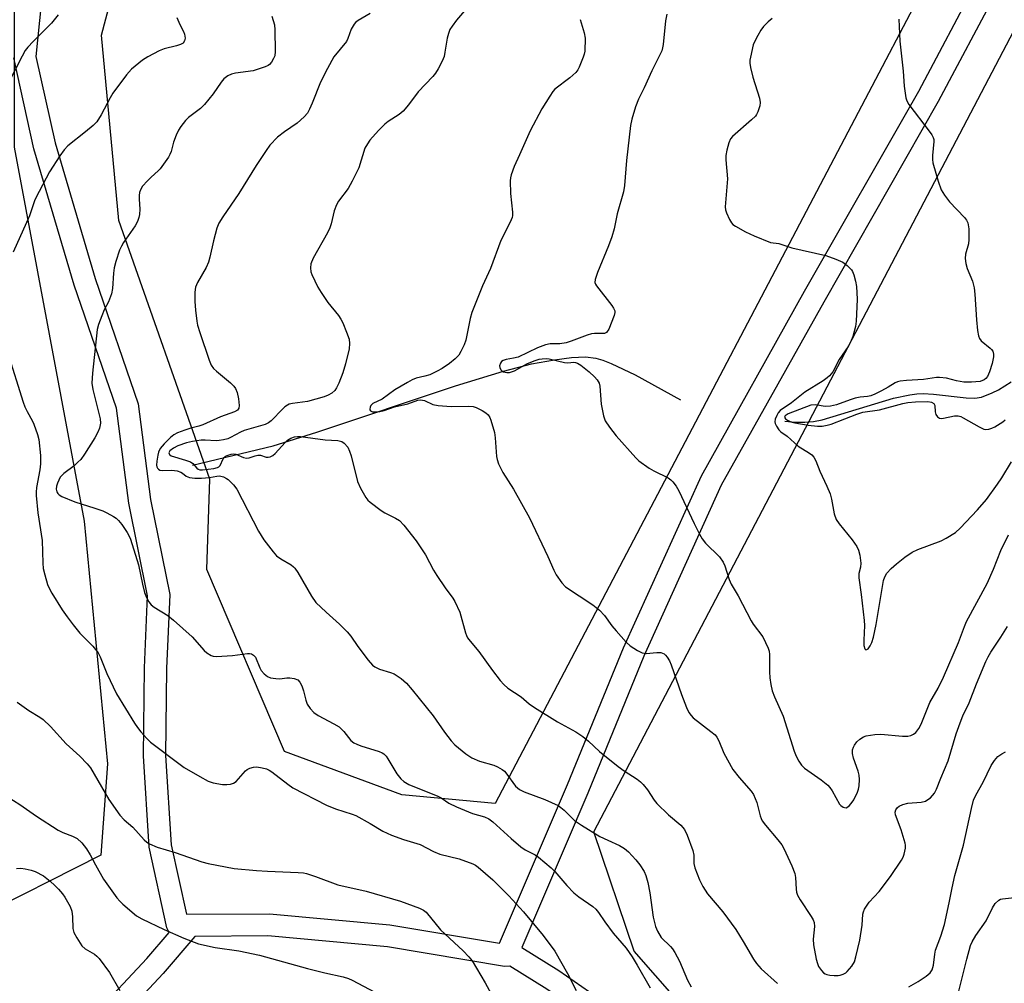
# Model space of a CAD drawing. Units: inches. Extents: x 1291765 to 1297765, y 541449 to 545449.
# Drawn here: x 1293937 to 1294204, y 544741 to 545002 of the extents above; entities that cross this region are included whole.
import ezdxf

# ---------------------------------------------------------------- set-up
doc = ezdxf.new("R2010")
doc.units = ezdxf.units.IN
doc.header["$MEASUREMENT"] = 0
for name, color, linetype in [('HYDRO-Single Line Stream', 4, 'Continuous'), ('NTRL-Trees', 3, 'Continuous'), ('TRANS-Non Street Sidewalk', 7, 'Continuous'), ('Undefined', 1, 'Continuous')]:
    doc.layers.add(name, color=color, linetype=linetype)

msp = doc.modelspace()

# ---------------------------------------------------------------- linework, layer by layer
at = {"layer": 'HYDRO-Single Line Stream'}
for points in [[(1293983.82, 544881.19), (1294005.67, 544886.48), (1294017.53, 544890.17), (1294055.18, 544902.71), (1294068.16, 544906.74), (1294075.77, 544908.66), (1294082.03, 544909.78), (1294086.69, 544910.38), (1294090.44, 544910.54), (1294093.29, 544910.25), (1294095.12, 544909.72), (1294097.43, 544908.82), (1294103.96, 544905.73), (1294116.21, 544898.95)], [(1294144.57, 544893.09), (1294147.4, 544892.86), (1294149.99, 544892.86), (1294152.35, 544893.06), (1294154.64, 544893.51), (1294174.04, 544899.33), (1294178.47, 544900.28), (1294180.37, 544900.53), (1294182.06, 544900.62), (1294184.85, 544900.47), (1294193.71, 544899.42), (1294196.06, 544899.4), (1294197.9, 544899.67), (1294200.81, 544900.79), (1294202.49, 544901.65), (1294205.98, 544903.81)]]:
    msp.add_lwpolyline(points, dxfattribs=at)
at = {"layer": 'NTRL-Trees'}
for points in [[(1294195.33, 545035.79), (1294065.94, 544789.41), (1294040.62, 544791.75), (1294008.81, 544803.57), (1293987.71, 544852.87), (1293988.55, 544877.38), (1293963.88, 544947.57), (1293959.14, 544997.85), (1293975.27, 545058.55), (1293989.67, 545137), (1294008.9, 545158.71), (1294098.75, 545191.62), (1294148.87, 545196.63), (1294153.07, 545196.45), (1294180.58, 545175.79), (1294186.8, 545121.16)], [(1293958.98, 544775.4), (1293924.23, 544757.87), (1293862.39, 544788.21), (1293838.67, 544853.66), (1293840.38, 545037.37), (1293879.09, 545110.47), (1293937.32, 545134.73), (1293950.13, 545134.73), (1293959.14, 545105.03), (1293935.43, 545041.48), (1293935.43, 544967.49), (1293954.4, 544865.99), (1293960.75, 544800.18)]]:
    msp.add_lwpolyline(points, close=True, dxfattribs=at)
msp.add_lwpolyline([(1294707.24, 545028.99), (1294641.32, 544928.8), (1294504.17, 544858.59), (1294378.49, 544679.81), (1294310.5, 544510.5), (1294279.76, 544501.75), (1294253, 544534.19), (1294227.88, 544565.68), (1294191.57, 544604.66), (1294165.93, 544648.77), (1294149.29, 544697.33), (1294103.65, 544749.37), (1294092.7, 544781.72), (1294210.51, 545006.38)], dxfattribs=at)
at = {"layer": 'TRANS-Non Street Sidewalk'}
for points in [[(1293942.73, 545006.2, 0), (1293941.33, 544992.04, 0), (1293946.57, 544968.64, 0), (1293957.46, 544931.81, 0), (1293969.12, 544897.86, 0), (1293972.42, 544871.86, 0), (1293977.67, 544846.1, 0), (1293976.79, 544826.04, 0), (1293976.52, 544802.41, 0), (1293978.04, 544778.23, 0), (1293982.16, 544759.37, 0), (1294004.7, 544759.5, 0), (1294037.37, 544756.52, 0), (1294067.15, 544751.52, 0), (1294085.57, 544794.56, 0), (1294100.72, 544831.69, 0), (1294121.89, 544878.35, 0), (1294149.88, 544928.4, 0), (1294180.86, 544982.67, 0), (1294196.92, 545012.93, 0)], [(1294202.31, 545010.28, 0), (1294186.14, 544979.82, 0), (1294155.1, 544925.45, 0), (1294127.3, 544875.76, 0), (1294106.26, 544829.37, 0), (1294091.11, 544792.26, 0), (1294073.18, 544750.34, 0), (1294083.19, 544744.13, 0), (1294091.53, 544738.35, 0), (1294099.67, 544729.34, 0), (1294109.44, 544714.37, 0), (1294114.4, 544695.89, 0), (1294116.93, 544669.23, 0), (1294115.79, 544645.27, 0), (1294109.47, 544608.43, 0), (1294109.41, 544571.35, 0)], [(1293928.33, 544642.14, 0), (1293938.73, 544698.79, 0), (1293945.82, 544717.08, 0), (1293946.23, 544717.81, 0), (1293957.22, 544732.22, 0), (1293971.44, 544747.34, 0), (1293977.45, 544754.43, 0), (1293976.82, 544755.71, 0), (1293972.06, 544777.62, 0), (1293970.52, 544802.36, 0), (1293970.79, 544826.25, 0), (1293971.66, 544845.75, 0), (1293966.51, 544870.85, 0), (1293963.23, 544896.66, 0), (1293951.72, 544930.04, 0), (1293940.78, 544967.04, 0), (1293935.31, 544991.68, 0)], [(1294100.71, 544584.65, 0), (1294103.54, 544609.37, 0), (1294109.84, 544646.11, 0), (1294110.93, 544669.3, 0), (1294108.45, 544695.06, 0), (1294103.93, 544711.92, 0), (1294094.98, 544725.58, 0), (1294087.61, 544733.78, 0), (1294079.97, 544739.07, 0), (1294069.9, 544745.32, 0), (1294068.47, 544745.21, 0), (1294036.71, 544750.55, 0), (1294004.3, 544753.51, 0), (1293984.42, 544753.38, 0), (1293975.86, 544743.28, 0), (1293961.81, 544728.35, 0), (1293951.25, 544714.5, 0), (1293944.58, 544697.42, 0), (1293930.88, 544622.56, 0)]]:
    msp.add_polyline3d(points, dxfattribs=at)
at = {"layer": 'Undefined'}
for points, elevation in [([(1294112.49, 545003.56), (1294112.13, 545001.74), (1294111.5, 544995.3), (1294111.38, 544994.44), (1294111.16, 544993.6), (1294110.57, 544992.28), (1294108.45, 544988.15), (1294106.39, 544983.53), (1294104.85, 544980.49), (1294104.03, 544978.36), (1294103, 544975.06), (1294102.63, 544973.36), (1294101.58, 544963.82), (1294101.04, 544957.08), (1294100.74, 544955.34), (1294099.04, 544949.33), (1294098.2, 544945.26), (1294097.58, 544943.1), (1294096.67, 544940.69), (1294093.67, 544933.49), (1294093.04, 544931.56), (1294093, 544930.78), (1294093.15, 544930.3), (1294093.41, 544929.81), (1294097.61, 544924.53), (1294098.07, 544923.82), (1294098.37, 544923.09), (1294098.42, 544922.58), (1294098.25, 544921.79), (1294096.75, 544918.06), (1294096.18, 544917.21), (1294095.57, 544916.92), (1294092.88, 544916.92), (1294092.04, 544916.82), (1294090.91, 544916.49), (1294086.59, 544914.87), (1294085.17, 544914.41), (1294083.53, 544914.15), (1294080.83, 544914.14), (1294079.64, 544913.87), (1294077.42, 544912.98), (1294072.15, 544910.52), (1294070.95, 544910.19), (1294068.92, 544909.88), (1294068.13, 544909.61), (1294067.69, 544909.31), (1294067.39, 544908.9), (1294067.16, 544908.18), (1294067.19, 544907.72), (1294067.48, 544907.08), (1294067.79, 544906.77), (1294068.16, 544906.54), (1294069.1, 544906.33), (1294069.87, 544906.36), (1294071.22, 544906.77), (1294074.69, 544908.73), (1294076.8, 544909.57), (1294077.89, 544909.91), (1294078.72, 544910.06), (1294079.81, 544910.1), (1294080.63, 544910.04), (1294084.77, 544909.03), (1294085.62, 544909), (1294087.28, 544909.13), (1294087.78, 544909.06), (1294088.27, 544908.88), (1294089.22, 544908.3), (1294091.46, 544906.5), (1294092.88, 544905.16), (1294093.61, 544904.35), (1294094.14, 544903.46), (1294094.35, 544902.66), (1294094.7, 544897.72), (1294095.29, 544894.59), (1294095.82, 544893.25), (1294096.95, 544891.5), (1294098.73, 544889.12), (1294104.09, 544883.23), (1294104.94, 544882.41), (1294107.74, 544880.35), (1294109, 544879.65), (1294112.88, 544877.73), (1294113.58, 544877.25), (1294114.16, 544876.64), (1294115.01, 544875.5), (1294115.74, 544874.25), (1294119.96, 544865.37), (1294121.39, 544862.48), (1294122.1, 544861.2), (1294123.02, 544860.07), (1294126.78, 544856.3), (1294127.83, 544854.91), (1294128.27, 544853.89), (1294129.45, 544850.17), (1294129.98, 544848.91), (1294131.86, 544845.74), (1294135.36, 544839), (1294135.98, 544838.06), (1294138.52, 544834.64), (1294139.32, 544833.11), (1294140.02, 544831.54), (1294140.27, 544830.73), (1294140.37, 544829.86), (1294140.36, 544825.17), (1294140.43, 544823.47), (1294140.71, 544821.71), (1294141.11, 544819.98), (1294141.74, 544818.32), (1294144.12, 544813.13), (1294147.11, 544803.62), (1294147.64, 544802.23), (1294148.3, 544800.94), (1294149.09, 544799.78), (1294149.85, 544799.02), (1294154.37, 544795.87), (1294156.18, 544794.44), (1294156.74, 544793.79), (1294157.38, 544792.83), (1294159.34, 544789.24), (1294159.7, 544788.85), (1294160.32, 544788.45), (1294160.75, 544788.3), (1294161.18, 544788.28), (1294161.6, 544788.48), (1294162, 544788.81), (1294162.56, 544789.45), (1294163.24, 544790.4), (1294164.27, 544792.51), (1294164.55, 544793.33), (1294164.7, 544794.18), (1294164.82, 544795.93), (1294164.73, 544797.07), (1294164.42, 544798.16), (1294163.18, 544801.69), (1294162.88, 544802.97), (1294162.93, 544803.96), (1294163.16, 544804.74), (1294163.4, 544805.23), (1294164.05, 544806.13), (1294164.86, 544806.91), (1294165.84, 544807.51), (1294166.64, 544807.78), (1294168.91, 544808.13), (1294170.62, 544808.23), (1294176.45, 544807.67), (1294177.89, 544807.66), (1294178.7, 544807.85), (1294179.45, 544808.21), (1294180.04, 544808.73), (1294180.89, 544809.77), (1294181.56, 544810.96), (1294183.91, 544816.85), (1294186.17, 544820.71), (1294187.61, 544823.65), (1294191.62, 544833.12), (1294193.25, 544837.41), (1294193.83, 544838.76), (1294199.43, 544849.1), (1294201.18, 544853), (1294203.16, 544858.06), (1294205.25, 544862.31)], 482), ([(1293947.39, 545003.36), (1293945.55, 545001.09), (1293940.56, 544996.09), (1293939.17, 544994.59), (1293938.46, 544993.67), (1293937.59, 544992.11), (1293933.93, 544984.94)], 494), ([(1294089.01, 545002.11), (1294090.11, 544998.45), (1294090.34, 544997.02), (1294090.23, 544993.5), (1294090.08, 544992.64), (1294089.82, 544991.83), (1294088.77, 544989.17), (1294088.37, 544988.42), (1294087.85, 544987.73), (1294086.17, 544986.23), (1294082.13, 544983.15), (1294081.56, 544982.52), (1294080.75, 544981.32), (1294078.64, 544977.85), (1294075.45, 544971.9), (1294072.56, 544965.34), (1294071.09, 544962.2), (1294070.28, 544959.99), (1294070.1, 544959.14), (1294070.04, 544958.29), (1294070.08, 544954.86), (1294070.63, 544949.83), (1294070.62, 544948.95), (1294070.52, 544948.42), (1294069.98, 544947.09), (1294067.49, 544942.1), (1294064.67, 544934.56), (1294062.49, 544929.88), (1294060.11, 544923.95), (1294059.64, 544922.59), (1294059.2, 544920.94), (1294058.02, 544915.13), (1294057.5, 544913.81), (1294056.64, 544912.01), (1294056.05, 544911.06), (1294055.08, 544910.07), (1294053.57, 544908.82), (1294051.6, 544907.46), (1294050.23, 544906.68), (1294048.18, 544905.74), (1294046.87, 544905.3), (1294044.48, 544904.77), (1294043.41, 544904.3), (1294042.14, 544903.62), (1294038.73, 544901.61), (1294035.29, 544899.14), (1294032.73, 544897.96), (1294032.22, 544897.38), (1294032.02, 544896.9), (1294031.94, 544896.43), (1294031.96, 544896.22), (1294032.14, 544895.91), (1294032.67, 544895.69), (1294033.61, 544895.63), (1294034.63, 544895.75), (1294035.84, 544896.06), (1294038.65, 544896.99), (1294042.26, 544897.82), (1294044.98, 544898.81), (1294045.77, 544898.92), (1294046.25, 544898.87), (1294046.78, 544898.7), (1294049.06, 544897.64), (1294050.44, 544897.37), (1294053.97, 544897.09), (1294058.59, 544897.18), (1294059.99, 544897.07), (1294060.82, 544896.8), (1294062.41, 544896.01), (1294063.42, 544895.42), (1294064.05, 544894.87), (1294064.46, 544894.17), (1294064.77, 544893.38), (1294065.75, 544890.06), (1294065.95, 544888.61), (1294066.29, 544883.58), (1294066.44, 544882.71), (1294066.83, 544881.6), (1294067.99, 544879.19), (1294070.93, 544874.71), (1294075.24, 544866.91), (1294080.2, 544856.44), (1294081.84, 544852.72), (1294082.53, 544851.44), (1294084.03, 544849.29), (1294084.99, 544848.24), (1294092.4, 544843.31), (1294094.27, 544841.91), (1294095.57, 544840.45), (1294097.64, 544837.63), (1294098.75, 544836.27), (1294101.48, 544833.19), (1294102.57, 544832.22), (1294104.56, 544830.93), (1294105.86, 544830.29), (1294106.95, 544830.14), (1294109.79, 544830.37), (1294110.89, 544830.35), (1294111.35, 544830.23), (1294111.77, 544830.01), (1294112.15, 544829.69), (1294112.65, 544829.11), (1294113.22, 544828.12), (1294113.69, 544827.06), (1294116.46, 544819.02), (1294117.85, 544815.45), (1294118.48, 544814.13), (1294119.11, 544813.26), (1294119.68, 544812.67), (1294124.48, 544808.99), (1294125.59, 544808.01), (1294126.12, 544807.38), (1294126.62, 544806.42), (1294127.94, 544803.09), (1294130.4, 544798.66), (1294132.14, 544796.44), (1294135.37, 544792.79), (1294136.03, 544791.85), (1294136.92, 544789.71), (1294137.81, 544786.08), (1294138.08, 544785.33), (1294138.41, 544784.7), (1294139.27, 544783.56), (1294142.67, 544779.6), (1294143.68, 544778.19), (1294144.22, 544777.2), (1294146.41, 544772.51), (1294147.22, 544770.42), (1294147.45, 544769.34), (1294147.6, 544766.19), (1294147.74, 544765.38), (1294148, 544764.59), (1294148.73, 544763.31), (1294151.68, 544758.8), (1294152.18, 544757.86), (1294152.45, 544757.16), (1294152.57, 544756.02), (1294152.26, 544752.62), (1294152.3, 544751.09), (1294153.07, 544747.18), (1294153.37, 544746.06), (1294153.69, 544745.25), (1294154.47, 544744.12), (1294155.03, 544743.54), (1294155.46, 544743.24), (1294155.95, 544743.04), (1294156.76, 544742.87), (1294157.88, 544742.75), (1294158.99, 544742.74), (1294159.54, 544742.83), (1294160.32, 544743.1), (1294161.05, 544743.49), (1294161.48, 544743.82), (1294162.73, 544745.3), (1294163.41, 544746.5), (1294163.82, 544747.87), (1294164.84, 544752.38), (1294165.48, 544756.39), (1294165.72, 544759.44), (1294165.85, 544760), (1294166.18, 544760.75), (1294167.43, 544762.63), (1294170.16, 544765.53), (1294173.21, 544769.61), (1294176.17, 544774.1), (1294176.61, 544774.87), (1294176.95, 544775.67), (1294177.28, 544777.32), (1294177.3, 544778.15), (1294177.21, 544778.71), (1294176.06, 544782.27), (1294174.53, 544786.39), (1294174.46, 544787.08), (1294174.66, 544787.71), (1294175.12, 544788.37), (1294175.53, 544788.74), (1294176.51, 544789.2), (1294177.94, 544789.48), (1294181.54, 544789.78), (1294182.66, 544790.06), (1294183.37, 544790.47), (1294184.02, 544791), (1294185.16, 544792.23), (1294185.68, 544793.27), (1294186.83, 544796.3), (1294188.85, 544800.96), (1294191.03, 544808.34), (1294192.07, 544811.31), (1294192.87, 544813.22), (1294194.58, 544816.69), (1294196.53, 544821.91), (1294199.06, 544827.95), (1294199.68, 544829.23), (1294200.44, 544830.49), (1294203.16, 544834.57), (1294204.93, 544837.41)], 484), ([(1294141.11, 545002.37), (1294139.97, 545001.41), (1294138.72, 545000.14), (1294138.05, 544999.21), (1294137.19, 544997.74), (1294136.39, 544996.25), (1294135.95, 544995.21), (1294135.19, 544991.9), (1294135.07, 544991.07), (1294135.06, 544990.22), (1294135.25, 544989.07), (1294135.89, 544986.47), (1294137.62, 544980.71), (1294137.81, 544979.56), (1294137.78, 544978.71), (1294137.25, 544977.06), (1294136.86, 544976.29), (1294136.53, 544975.83), (1294135.52, 544974.84), (1294130.33, 544970.35), (1294129.81, 544969.71), (1294129.34, 544968.65), (1294128.8, 544966.64), (1294128.54, 544965.18), (1294128.56, 544964.03), (1294128.96, 544958.84), (1294128.31, 544951.29), (1294128.42, 544950.45), (1294128.67, 544949.65), (1294129.48, 544947.84), (1294130.06, 544946.9), (1294130.43, 544946.5), (1294131.11, 544946.01), (1294133.9, 544944.5), (1294136.25, 544943.36), (1294140.64, 544941.63), (1294142.9, 544941.28), (1294146.47, 544940.11), (1294155.67, 544938.03), (1294158.41, 544937.1), (1294160.24, 544936.27), (1294161.4, 544935.4), (1294162.61, 544934.17), (1294162.91, 544933.69), (1294163.23, 544932.87), (1294163.7, 544931.14), (1294163.94, 544929.69), (1294164.12, 544926.2), (1294164.08, 544924.13), (1294163.88, 544920.26), (1294163.71, 544918.8), (1294163.01, 544916.09), (1294162.39, 544914.58), (1294161.69, 544913.4), (1294159.31, 544909.84), (1294157.54, 544906.55), (1294156.67, 544905.43), (1294156.06, 544904.87), (1294154.93, 544904.07), (1294149.97, 544901.02), (1294146.37, 544898.1), (1294143.31, 544896), (1294142.75, 544895.4), (1294142.33, 544894.71), (1294141.92, 544893.72), (1294141.82, 544892.98), (1294141.93, 544892.48), (1294142.29, 544891.75), (1294142.92, 544890.82), (1294143.49, 544890.22), (1294145.14, 544889.08), (1294148.19, 544886.34), (1294151.24, 544884.48), (1294151.9, 544883.97), (1294152.43, 544883.35), (1294152.9, 544882.38), (1294154.02, 544879.55), (1294155.93, 544875.51), (1294156.83, 544873.39), (1294157.18, 544872), (1294157.91, 544868.04), (1294158.43, 544866.45), (1294159.24, 544865.26), (1294162.77, 544860.97), (1294164.03, 544859.14), (1294164.53, 544858.17), (1294164.87, 544856.83), (1294165.12, 544854.6), (1294165.03, 544853.52), (1294164.62, 544851.82), (1294164.58, 544850.66), (1294165.28, 544846.11), (1294166.09, 544839.06), (1294166.13, 544837.73), (1294165.94, 544833.7), (1294165.97, 544832.27), (1294166.21, 544831.41), (1294166.52, 544831.09), (1294166.81, 544831.17), (1294167.12, 544831.42), (1294167.7, 544832.19), (1294168.1, 544833.1), (1294168.55, 544834.56), (1294169.34, 544837.94), (1294171.31, 544849.87), (1294171.62, 544850.94), (1294172.2, 544851.89), (1294173.34, 544853.15), (1294174.83, 544854.47), (1294177.07, 544856.26), (1294179.05, 544857.59), (1294180.64, 544858.34), (1294186.99, 544860.66), (1294188.3, 544861.36), (1294190.8, 544862.96), (1294192.13, 544864.1), (1294196.83, 544869.12), (1294199.23, 544871.92), (1294202.25, 544876.02), (1294203.42, 544877.72), (1294206.03, 544882.08)], 480), ([(1294175.43, 545002.17), (1294175.72, 544996.19), (1294176.68, 544988.06), (1294176.9, 544984.02), (1294177.35, 544980.85), (1294177.59, 544980.04), (1294178.17, 544979.04), (1294183.71, 544971.75), (1294184.38, 544970.8), (1294184.78, 544970.05), (1294184.92, 544969.52), (1294184.96, 544968.97), (1294184.62, 544965.22), (1294184.63, 544964.08), (1294184.72, 544963.23), (1294186.13, 544958.24), (1294186.98, 544955.89), (1294187.85, 544954.44), (1294189.18, 544952.61), (1294193.27, 544948.35), (1294193.82, 544947.68), (1294194.19, 544946.94), (1294194.42, 544945.28), (1294194.48, 544942.42), (1294194.32, 544941.27), (1294193.55, 544938.39), (1294193.49, 544937.27), (1294193.6, 544935.86), (1294194.01, 544934.53), (1294195.45, 544931.13), (1294195.92, 544929.31), (1294196.11, 544927.62), (1294196.53, 544920.61), (1294196.82, 544917.69), (1294197.06, 544916.31), (1294197.34, 544915.6), (1294197.77, 544914.96), (1294200.23, 544912.93), (1294200.63, 544912.53), (1294200.93, 544912.09), (1294201.12, 544911.35), (1294201.12, 544910.54), (1294200.75, 544908.81), (1294200.04, 544906.5), (1294199.48, 544905.25), (1294199.05, 544904.7), (1294198.61, 544904.36), (1294197.56, 544903.92), (1294195.18, 544903.68), (1294193.1, 544903.69), (1294191.14, 544904.03), (1294188.39, 544904.78), (1294186.5, 544905.02), (1294185.64, 544904.95), (1294182.2, 544904.4), (1294177.52, 544904.17), (1294175.83, 544903.99), (1294175.08, 544903.81), (1294174.43, 544903.53), (1294172.54, 544902.36), (1294170.75, 544901.38), (1294168.92, 544900.44), (1294167.85, 544900.03), (1294166.99, 544899.86), (1294164.94, 544899.63), (1294163.6, 544899.35), (1294162.26, 544898.94), (1294158.56, 544897.56), (1294156.89, 544897.19), (1294155.46, 544897.09), (1294152.89, 544897.54), (1294151.63, 544897.43), (1294145.4, 544895.09), (1294144.64, 544894.62), (1294144.48, 544894.22), (1294144.72, 544893.76), (1294145.25, 544893.38), (1294146.17, 544892.98), (1294147.28, 544892.67), (1294150.83, 544892.01), (1294153.42, 544891.77), (1294154.68, 544891.82), (1294156.03, 544892.05), (1294157.1, 544892.36), (1294160.84, 544893.74), (1294164.06, 544895.06), (1294165.68, 544895.6), (1294170.19, 544896.22), (1294176.59, 544897.91), (1294177.93, 544898.19), (1294180.01, 544898.35), (1294183.31, 544898.44), (1294184.3, 544898.29), (1294184.93, 544897.93), (1294185.19, 544897.4), (1294185.33, 544895.67), (1294185.54, 544894.91), (1294185.95, 544894.32), (1294186.53, 544893.96), (1294187.01, 544893.9), (1294187.54, 544893.95), (1294190.55, 544894.58), (1294191.55, 544894.56), (1294192.25, 544894.36), (1294192.93, 544894.05), (1294197.24, 544891.59), (1294198.54, 544891), (1294199.08, 544890.89), (1294199.92, 544890.94), (1294200.72, 544891.19), (1294201.48, 544891.58), (1294203.69, 544892.95), (1294204.34, 544893.46)], 478), ([(1293936.25, 544816.91), (1293939.38, 544814.68), (1293942.39, 544812.86), (1293943.3, 544812.19), (1293945.3, 544810.29), (1293949.58, 544805.64), (1293953.27, 544802.31), (1293955.22, 544800.19), (1293956.11, 544799.06), (1293961.16, 544790.47), (1293964.09, 544786.26), (1293965.28, 544784.98), (1293967.61, 544783.05), (1293970.74, 544779.53), (1293971.41, 544778.96), (1293972.14, 544778.52), (1293974.27, 544777.61), (1293979.12, 544776.16), (1293986.4, 544773.57), (1293988.12, 544773.14), (1293992.82, 544772.23), (1293995.16, 544771.84), (1294001.18, 544771.28), (1294004.15, 544771.09), (1294012.47, 544770.75), (1294013.93, 544770.61), (1294014.77, 544770.44), (1294017.22, 544769.66), (1294023.24, 544767.4), (1294030.95, 544765.61), (1294040.23, 544762.94), (1294045.43, 544761.03), (1294046.54, 544760.46), (1294047.21, 544759.92), (1294051.15, 544755.15), (1294057.23, 544749.43), (1294058.78, 544747.85), (1294059.67, 544746.78), (1294063.26, 544740.8), (1294069.55, 544729.21)], 494), ([(1293933.57, 544791.31), (1293937, 544789.12), (1293941.54, 544785.95), (1293947.39, 544782.21), (1293948.65, 544781.53), (1293951.3, 544780.59), (1293952.56, 544779.93), (1293953.84, 544778.73), (1293955.07, 544777.13), (1293956.08, 544775.48), (1293957.49, 544772.83), (1293959.7, 544768.93), (1293963.33, 544763.83), (1293964.09, 544762.9), (1293964.9, 544762.08), (1293968.62, 544758.96), (1293970.12, 544758.11), (1293976.15, 544755.28), (1293981.45, 544752.94), (1293985.41, 544751.4), (1293989.94, 544750.36), (1293996.37, 544749.44), (1294002.01, 544748.33), (1294015.03, 544744.63), (1294019.75, 544743.48), (1294024.72, 544742.44), (1294026.11, 544742), (1294027.18, 544741.52), (1294040.77, 544734.26)], 496), ([(1293936.09, 544771.83), (1293937.23, 544771.86), (1293938.39, 544771.72), (1293940.05, 544771.34), (1293941.12, 544770.97), (1293943.39, 544769.78), (1293945.21, 544768.36), (1293946.5, 544767.2), (1293947.47, 544766.18), (1293948.57, 544764.91), (1293949.21, 544763.98), (1293950.62, 544761.52), (1293951.12, 544760.25), (1293951.31, 544758.69), (1293951.37, 544755.56), (1293951.6, 544754.47), (1293952.4, 544752.95), (1293953.84, 544750.8), (1293954.68, 544750.04), (1293957.21, 544748.57), (1293957.88, 544748), (1293958.46, 544747.34), (1293961.33, 544743.56), (1293964.07, 544738.66)], 498)]:
    msp.add_lwpolyline(points, dxfattribs=dict(at, elevation=elevation))
for points in [[(1294059.66, 545006.9, 486), (1294055.46, 545001.88, 486), (1294054.25, 545000.3, 486), (1294053.66, 544999.34, 486), (1294053.28, 544998.33, 486), (1294052.95, 544997, 486), (1294052.33, 544993.23, 486), (1294052.07, 544992.08, 486), (1294051.52, 544990.77, 486), (1294050.47, 544988.73, 486), (1294049.74, 544987.53, 486), (1294049.06, 544986.66, 486), (1294045.01, 544982.5, 486), (1294042.47, 544978.93, 486), (1294041, 544977.23, 486), (1294039.93, 544976.3, 486), (1294036.94, 544974.4, 486), (1294036.01, 544973.72, 486), (1294034.26, 544972, 486), (1294031.91, 544969.35, 486), (1294031.28, 544968.4, 486), (1294030.61, 544967.16, 486), (1294028.93, 544961.87, 486), (1294027.13, 544958.19, 486), (1294026.02, 544956.24, 486), (1294023.47, 544952.78, 486), (1294022.87, 544951.81, 486), (1294022.29, 544950.15, 486), (1294021.47, 544946.66, 486), (1294021.13, 544945.53, 486), (1294020.48, 544944.21, 486), (1294016.58, 544937.31, 486), (1294015.95, 544935.79, 486), (1294015.83, 544934.74, 486), (1294015.95, 544933.68, 486), (1294016.2, 544932.88, 486), (1294017.87, 544929.5, 486), (1294018.77, 544928, 486), (1294020.55, 544925.32, 486), (1294023.41, 544921.75, 486), (1294024.06, 544920.82, 486), (1294024.6, 544919.77, 486), (1294025.65, 544917.31, 486), (1294026.31, 544915.36, 486), (1294026.4, 544914.22, 486), (1294026.31, 544912.78, 486), (1294025.34, 544908.66, 486), (1294024.59, 544906.2, 486), (1294023.51, 544903.48, 486), (1294022.91, 544902.17, 486), (1294022.42, 544901.49, 486), (1294021.59, 544900.77, 486), (1294020.62, 544900.19, 486), (1294019.54, 544899.75, 486), (1294015.01, 544898.48, 486), (1294010.92, 544897.91, 486), (1294010.08, 544897.72, 486), (1294009.56, 544897.49, 486), (1294008.9, 544897.05, 486), (1294008.31, 544896.52, 486), (1294005.13, 544893.22, 486), (1294004.47, 544892.71, 486), (1294003.51, 544892.24, 486), (1293997.85, 544890.62, 486), (1293996.87, 544890.17, 486), (1293994.18, 544888.68, 486), (1293993.38, 544888.37, 486), (1293992.24, 544888.07, 486), (1293991.08, 544887.85, 486), (1293990.21, 544887.78, 486), (1293987.28, 544888.02, 486), (1293986.16, 544888.01, 486), (1293983.86, 544887.65, 486), (1293982.16, 544887.25, 486), (1293979.89, 544886.41, 486), (1293978.65, 544885.79, 486), (1293977.69, 544885.06, 486), (1293977.43, 544884.52, 486), (1293977.56, 544884.08, 486), (1293978.08, 544883.73, 486), (1293981.97, 544882.59, 486), (1293983.3, 544882.09, 486), (1293983.94, 544881.67, 486), (1293985.03, 544880.42, 486), (1293985.38, 544880.11, 486), (1293985.8, 544879.93, 486), (1293986.54, 544879.9, 486), (1293989.64, 544880.27, 486), (1293990.65, 544880.56, 486), (1293990.99, 544880.78, 486), (1293991.3, 544881.13, 486), (1293992.12, 544882.88, 486), (1293992.42, 544883.31, 486), (1293992.81, 544883.62, 486), (1293993.27, 544883.86, 486), (1293994.28, 544884.18, 486), (1293995.05, 544884.25, 486), (1293995.58, 544884.14, 486), (1293997.67, 544883.28, 486), (1293998.46, 544883.1, 486), (1293999.22, 544883.19, 486), (1294000.81, 544883.75, 486), (1294001.57, 544883.91, 486), (1294002.31, 544883.88, 486), (1294003.84, 544883.4, 486), (1294004.36, 544883.37, 486), (1294004.88, 544883.46, 486), (1294005.59, 544883.82, 486), (1294006.23, 544884.38, 486), (1294008.99, 544887.39, 486), (1294009.6, 544887.95, 486), (1294010.49, 544888.55, 486), (1294011.49, 544888.91, 486), (1294012.3, 544888.98, 486), (1294013.15, 544888.95, 486), (1294019.83, 544888.08, 486), (1294023.25, 544887.89, 486), (1294024.31, 544887.63, 486), (1294024.98, 544887.15, 486), (1294025.94, 544886.05, 486), (1294026.46, 544885.04, 486), (1294026.87, 544883.69, 486), (1294028.62, 544876.78, 486), (1294029.45, 544874.94, 486), (1294030.87, 544872.4, 486), (1294031.41, 544871.73, 486), (1294032.04, 544871.16, 486), (1294035.04, 544868.91, 486), (1294036.03, 544868.31, 486), (1294038.91, 544866.85, 486), (1294039.97, 544866.15, 486), (1294041.13, 544864.92, 486), (1294044.48, 544860.69, 486), (1294047.04, 544856.87, 486), (1294049.25, 544852.72, 486), (1294050.13, 544851.24, 486), (1294052.34, 544847.92, 486), (1294054.43, 544845.16, 486), (1294055.01, 544844.18, 486), (1294056.32, 544841.35, 486), (1294057.85, 544835.76, 486), (1294058.15, 544834.96, 486), (1294058.48, 544834.34, 486), (1294059.15, 544833.44, 486), (1294061.53, 544830.65, 486), (1294065.25, 544825.48, 486), (1294067.33, 544822.78, 486), (1294068.32, 544821.72, 486), (1294069.42, 544820.74, 486), (1294072.99, 544818.36, 486), (1294075.17, 544816.48, 486), (1294076.6, 544815.43, 486), (1294082.88, 544811.55, 486), (1294087.83, 544808.87, 486), (1294089.74, 544807.56, 486), (1294091.28, 544806.35, 486), (1294094.29, 544803.55, 486), (1294099.35, 544799.42, 486), (1294100.95, 544798.25, 486), (1294104.47, 544796, 486), (1294105.33, 544795.34, 486), (1294106.09, 544794.61, 486), (1294107.29, 544793.1, 486), (1294109.08, 544790.32, 486), (1294109.81, 544789.43, 486), (1294112.94, 544786.34, 486), (1294116.36, 544783.55, 486), (1294117.29, 544782.42, 486), (1294118.07, 544780.85, 486), (1294119.56, 544776.7, 486), (1294119.8, 544775.43, 486), (1294119.87, 544773.11, 486), (1294120.14, 544771.99, 486), (1294121.41, 544768.75, 486), (1294122.25, 544766.91, 486), (1294123.54, 544764.97, 486), (1294127.7, 544760.08, 486), (1294131.25, 544755.25, 486), (1294133.26, 544752.04, 486), (1294136.06, 544747.18, 486), (1294136.84, 544745.99, 486), (1294138.12, 544744.56, 486), (1294142.58, 544740.59, 486)], [(1294032.04, 545003.75, 488), (1294028.75, 545001.78, 488), (1294028.08, 545001.24, 488), (1294027.72, 545000.83, 488), (1294026.87, 544999.42, 488), (1294025.98, 544996.93, 488), (1294025.59, 544996.16, 488), (1294022.19, 544991.92, 488), (1294020.43, 544988.81, 488), (1294018.58, 544985.13, 488), (1294016.33, 544979.38, 488), (1294015.61, 544977.74, 488), (1294015.03, 544976.72, 488), (1294014.1, 544975.68, 488), (1294012.19, 544973.98, 488), (1294008.8, 544971.62, 488), (1294006.92, 544970.18, 488), (1294004.85, 544967.97, 488), (1294003.83, 544966.57, 488), (1294001.08, 544962.44, 488), (1293996.39, 544954.88, 488), (1293992.01, 544948.52, 488), (1293990.97, 544946.8, 488), (1293990.46, 544945.45, 488), (1293989.56, 544942.08, 488), (1293988.57, 544937.59, 488), (1293988.17, 544936.24, 488), (1293987.49, 544934.77, 488), (1293985.21, 544930.75, 488), (1293984.68, 544929.47, 488), (1293984.47, 544928.15, 488), (1293984.46, 544925.6, 488), (1293984.62, 544923.26, 488), (1293984.96, 544920.3, 488), (1293985.22, 544919.16, 488), (1293985.81, 544917.2, 488), (1293988.31, 544909.7, 488), (1293988.85, 544908.35, 488), (1293989.49, 544907.44, 488), (1293990.32, 544906.67, 488), (1293994.12, 544903.55, 488), (1293995.05, 544902.59, 488), (1293995.51, 544901.96, 488), (1293995.93, 544900.92, 488), (1293996.27, 544899.16, 488), (1293996.47, 544897.4, 488), (1293996.37, 544896.62, 488), (1293996.05, 544896.16, 488), (1293995.2, 544895.65, 488), (1293991.45, 544894.31, 488), (1293986.64, 544892.12, 488), (1293985.58, 544891.76, 488), (1293983.36, 544891.23, 488), (1293981.71, 544890.71, 488), (1293979.76, 544889.96, 488), (1293978.79, 544889.41, 488), (1293977.89, 544888.66, 488), (1293976.18, 544887.02, 488), (1293975.58, 544886.38, 488), (1293975.08, 544885.69, 488), (1293974.62, 544884.69, 488), (1293974.4, 544883.88, 488), (1293974.14, 544882.24, 488), (1293974.07, 544881.22, 488), (1293974.14, 544880.76, 488), (1293974.31, 544880.38, 488), (1293974.57, 544880.08, 488), (1293974.96, 544879.88, 488), (1293975.74, 544879.77, 488), (1293978.21, 544879.84, 488), (1293979.67, 544879.65, 488), (1293980.69, 544879.28, 488), (1293981.11, 544879.02, 488), (1293982.13, 544878.18, 488), (1293983.04, 544877.82, 488), (1293984.47, 544877.67, 488), (1293986.23, 544877.67, 488), (1293988.45, 544877.89, 488), (1293990.42, 544878.23, 488), (1293991.18, 544878.27, 488), (1293992.27, 544877.99, 488), (1293993.05, 544877.61, 488), (1293993.53, 544877.29, 488), (1293994.96, 544875.86, 488), (1293995.82, 544874.69, 488), (1294001.74, 544863.32, 488), (1294003.19, 544860.96, 488), (1294005.68, 544857.66, 488), (1294006.66, 544856.58, 488), (1294007.75, 544855.81, 488), (1294010.58, 544854.14, 488), (1294011.24, 544853.66, 488), (1294011.63, 544853.27, 488), (1294012.44, 544852.07, 488), (1294016.13, 544845.64, 488), (1294017.31, 544843.94, 488), (1294020.06, 544841.3, 488), (1294023.74, 544838.1, 488), (1294025.81, 544835.95, 488), (1294026.76, 544834.83, 488), (1294028.72, 544832.03, 488), (1294031.52, 544828.3, 488), (1294032.64, 544826.98, 488), (1294033.3, 544826.48, 488), (1294034.55, 544825.87, 488), (1294037.51, 544824.99, 488), (1294038.54, 544824.57, 488), (1294040.41, 544823.31, 488), (1294041.93, 544822.03, 488), (1294043.46, 544820.24, 488), (1294049.13, 544813.21, 488), (1294052.22, 544808.76, 488), (1294054.01, 544806.41, 488), (1294054.99, 544805.31, 488), (1294057.97, 544802.89, 488), (1294059.65, 544801.82, 488), (1294061.72, 544800.92, 488), (1294065.59, 544799.85, 488), (1294066.61, 544799.38, 488), (1294067.81, 544798.67, 488), (1294068.47, 544798.16, 488), (1294068.87, 544797.73, 488), (1294071.5, 544794.14, 488), (1294072.58, 544793.2, 488), (1294073.83, 544792.57, 488), (1294079.38, 544790.51, 488), (1294083.07, 544788.84, 488), (1294083.77, 544788.36, 488), (1294084.63, 544787.64, 488), (1294087.5, 544784.85, 488), (1294089.35, 544783.52, 488), (1294094.37, 544780.51, 488), (1294096.49, 544779.48, 488), (1294099.68, 544778.08, 488), (1294101.07, 544777.19, 488), (1294102.14, 544776.29, 488), (1294104.12, 544774.12, 488), (1294105.23, 544772.75, 488), (1294106.35, 544771, 488), (1294106.83, 544769.94, 488), (1294107.36, 544767.99, 488), (1294107.91, 544765.19, 488), (1294108.82, 544758.6, 488), (1294109.46, 544756.09, 488), (1294109.96, 544754.76, 488), (1294111.01, 544753.08, 488), (1294113.48, 544750.65, 488), (1294114.02, 544750.01, 488), (1294114.67, 544749.04, 488), (1294115.93, 544746.64, 488), (1294118.1, 544741.52, 488), (1294119.08, 544739.74, 488)], [(1293979.59, 545002.66, 492), (1293980.39, 545000.72, 492), (1293981.38, 544998.87, 492), (1293981.69, 544998.11, 492), (1293981.84, 544997.04, 492), (1293981.69, 544996.29, 492), (1293981.25, 544995.7, 492), (1293980.56, 544995.31, 492), (1293979.48, 544994.98, 492), (1293976.1, 544994.16, 492), (1293974.79, 544993.57, 492), (1293971.7, 544991.99, 492), (1293970.23, 544991.07, 492), (1293967.32, 544988.58, 492), (1293965.93, 544987.07, 492), (1293962.2, 544982.12, 492), (1293961.46, 544980.85, 492), (1293959.06, 544976.24, 492), (1293957.89, 544974.37, 492), (1293956.85, 544973.33, 492), (1293954.83, 544971.6, 492), (1293950.04, 544967.81, 492), (1293949.05, 544966.74, 492), (1293947.8, 544965.12, 492), (1293944.99, 544960.8, 492), (1293941.32, 544953.69, 492), (1293940.98, 544952.88, 492), (1293939.64, 544948.84, 492), (1293935.21, 544938.98, 492)], [(1294005.34, 545002.97, 490), (1294006.03, 545000.66, 490), (1294006.2, 544999.3, 490), (1294006.28, 544993.38, 490), (1294006.14, 544992.23, 490), (1294005.83, 544991.48, 490), (1294005.25, 544990.54, 490), (1294004.73, 544989.92, 490), (1294004.31, 544989.59, 490), (1294003.56, 544989.22, 490), (1294001.95, 544988.66, 490), (1294000.3, 544988.19, 490), (1293995.48, 544987.51, 490), (1293994.37, 544987.28, 490), (1293993.38, 544986.83, 490), (1293992.33, 544985.96, 490), (1293991.59, 544985.1, 490), (1293989.44, 544981.91, 490), (1293987.08, 544978.99, 490), (1293986, 544977.98, 490), (1293982.76, 544975.52, 490), (1293981.95, 544974.66, 490), (1293980.65, 544973.05, 490), (1293979.99, 544972.08, 490), (1293979.37, 544970.74, 490), (1293978.66, 544968.79, 490), (1293978.03, 544966.25, 490), (1293977.71, 544965.48, 490), (1293977.27, 544964.72, 490), (1293975.07, 544961.61, 490), (1293974.48, 544961, 490), (1293972.6, 544959.34, 490), (1293971.6, 544958.33, 490), (1293970.29, 544956.84, 490), (1293969.72, 544955.91, 490), (1293969.48, 544955.15, 490), (1293969.36, 544954.36, 490), (1293969.35, 544953.31, 490), (1293969.51, 544950.61, 490), (1293969.42, 544949.17, 490), (1293969.25, 544948.34, 490), (1293968.86, 544947.33, 490), (1293968.23, 544946.12, 490), (1293965.14, 544941.63, 490), (1293964.53, 544940.61, 490), (1293964.06, 544939.53, 490), (1293963.03, 544936.44, 490), (1293962.57, 544934.74, 490), (1293962.39, 544933.26, 490), (1293962.08, 544929.1, 490), (1293961.82, 544927.67, 490), (1293961.06, 544925.54, 490), (1293959.87, 544923.29, 490), (1293959.19, 544921.72, 490), (1293958.29, 544919.31, 490), (1293957.95, 544918, 490), (1293956.7, 544906.11, 490), (1293956.55, 544903.46, 490), (1293956.82, 544901.72, 490), (1293958.8, 544893.75, 490), (1293958.88, 544892.61, 490), (1293958.61, 544891.22, 490), (1293958.18, 544890.15, 490), (1293957.31, 544888.63, 490), (1293954.49, 544884.21, 490), (1293953.49, 544882.78, 490), (1293952.75, 544881.97, 490), (1293951.73, 544881.05, 490), (1293948.96, 544878.98, 490), (1293947.95, 544877.9, 490), (1293947.54, 544877.14, 490), (1293947.22, 544876.33, 490), (1293946.96, 544875.5, 490), (1293946.85, 544874.67, 490), (1293947.01, 544873.92, 490), (1293947.27, 544873.5, 490), (1293947.61, 544873.16, 490), (1293948.34, 544872.71, 490), (1293951.92, 544871.25, 490), (1293957.33, 544869.56, 490), (1293959.52, 544868.8, 490), (1293960.57, 544868.29, 490), (1293962.36, 544867.26, 490), (1293963.09, 544866.78, 490), (1293963.73, 544866.21, 490), (1293964.62, 544865.1, 490), (1293966.09, 544862.96, 490), (1293966.67, 544861.97, 490), (1293967, 544861.17, 490), (1293969.16, 544854.14, 490), (1293970.25, 544848.9, 490), (1293970.83, 544846.62, 490), (1293971.31, 544845.27, 490), (1293971.95, 544844.12, 490), (1293972.63, 544843.34, 490), (1293973.43, 544842.69, 490), (1293977.11, 544840.41, 490), (1293978.71, 544839.16, 490), (1293983.7, 544834.64, 490), (1293987.01, 544830.96, 490), (1293987.7, 544830.29, 490), (1293988.93, 544829.57, 490), (1293989.47, 544829.39, 490), (1293990.31, 544829.3, 490), (1293994.71, 544829.56, 490), (1293998.77, 544830.13, 490), (1293999.32, 544830.14, 490), (1293999.83, 544830.05, 490), (1294000.42, 544829.69, 490), (1294000.89, 544829.09, 490), (1294002.1, 544826.23, 490), (1294002.5, 544825.5, 490), (1294003.26, 544824.61, 490), (1294004.17, 544823.88, 490), (1294004.95, 544823.55, 490), (1294006.39, 544823.29, 490), (1294007.56, 544823.24, 490), (1294009.42, 544823.47, 490), (1294010.24, 544823.49, 490), (1294011.39, 544823.32, 490), (1294012.43, 544822.93, 490), (1294012.98, 544822.38, 490), (1294013.46, 544821.36, 490), (1294013.91, 544819.96, 490), (1294014.56, 544817.46, 490), (1294014.94, 544816.41, 490), (1294015.73, 544815.19, 490), (1294016.7, 544814.1, 490), (1294017.91, 544813.26, 490), (1294022.18, 544811.06, 490), (1294023.65, 544810.18, 490), (1294024.91, 544808.97, 490), (1294026.82, 544806.53, 490), (1294027.59, 544805.88, 490), (1294028.37, 544805.5, 490), (1294029.48, 544805.09, 490), (1294034.47, 544803.55, 490), (1294035.24, 544803.2, 490), (1294035.72, 544802.87, 490), (1294036.35, 544802.28, 490), (1294036.86, 544801.57, 490), (1294039.25, 544797.5, 490), (1294040.37, 544796.11, 490), (1294041.19, 544795.35, 490), (1294042.54, 544794.6, 490), (1294050.36, 544791.42, 490), (1294051.27, 544790.92, 490), (1294053.38, 544789.54, 490), (1294055.49, 544788.55, 490), (1294059.8, 544786.72, 490), (1294063.03, 544785.79, 490), (1294064.18, 544785.3, 490), (1294065.32, 544784.42, 490), (1294070.3, 544779.9, 490), (1294072.89, 544777.68, 490), (1294074.07, 544776.89, 490), (1294076.76, 544775.48, 490), (1294077.69, 544774.91, 490), (1294081.12, 544772.01, 490), (1294082.15, 544770.95, 490), (1294085.39, 544767.15, 490), (1294087.25, 544765.21, 490), (1294088.62, 544764.13, 490), (1294092.45, 544761.48, 490), (1294093.28, 544760.74, 490), (1294093.98, 544759.9, 490), (1294095.73, 544757.29, 490), (1294097.99, 544754.26, 490), (1294101.5, 544750.18, 490), (1294103.13, 544747.8, 490), (1294104.47, 544745.6, 490), (1294107.96, 544739.4, 490)], [(1293933.61, 544911.85, 492), (1293937.92, 544898.26, 492), (1293938.34, 544897.05, 492), (1293938.93, 544895.73, 492), (1293940.42, 544893.11, 492), (1293940.79, 544892.33, 492), (1293941.8, 544889.54, 492), (1293942.17, 544888.12, 492), (1293942.58, 544883.86, 492), (1293942.6, 544881.6, 492), (1293942.42, 544879.91, 492), (1293941.49, 544875.15, 492), (1293941.38, 544873.89, 492), (1293941.4, 544872.93, 492), (1293941.83, 544868.27, 492), (1293943.06, 544860.75, 492), (1293943.24, 544854.61, 492), (1293943.35, 544853.16, 492), (1293943.75, 544851.43, 492), (1293944.5, 544848.87, 492), (1293944.97, 544847.79, 492), (1293945.7, 544846.52, 492), (1293948.47, 544841.99, 492), (1293949.83, 544840.04, 492), (1293951.44, 544837.9, 492), (1293953.3, 544835.64, 492), (1293956.75, 544832.12, 492), (1293958.22, 544830.25, 492), (1293958.77, 544829.24, 492), (1293960.62, 544824.72, 492), (1293963.18, 544819.21, 492), (1293968.07, 544811.24, 492), (1293968.89, 544810.04, 492), (1293969.83, 544808.88, 492), (1293971.39, 544807.06, 492), (1293972.47, 544806.07, 492), (1293981.59, 544799.23, 492), (1293985.77, 544796.71, 492), (1293988.05, 544795.47, 492), (1293989.42, 544795.05, 492), (1293991.98, 544794.59, 492), (1293993.11, 544794.54, 492), (1293994.18, 544794.68, 492), (1293994.94, 544794.95, 492), (1293995.64, 544795.42, 492), (1293998.19, 544798.26, 492), (1293998.63, 544798.62, 492), (1293999.36, 544799, 492), (1294000.42, 544799.3, 492), (1294001.27, 544799.33, 492), (1294002.73, 544799.14, 492), (1294003.87, 544798.84, 492), (1294004.64, 544798.47, 492), (1294005.34, 544797.99, 492), (1294009.66, 544794.64, 492), (1294011.01, 544793.7, 492), (1294020.2, 544789.01, 492), (1294022.59, 544788.02, 492), (1294027.14, 544786.56, 492), (1294028.18, 544786.15, 492), (1294032.04, 544783.99, 492), (1294035.43, 544781.93, 492), (1294037.8, 544780.86, 492), (1294041.07, 544779.63, 492), (1294045.59, 544778.29, 492), (1294049.17, 544776.42, 492), (1294050.94, 544775.65, 492), (1294056.17, 544774.45, 492), (1294059.86, 544773.04, 492), (1294060.61, 544772.66, 492), (1294061.33, 544772.15, 492), (1294065.34, 544768.7, 492), (1294066.62, 544767.49, 492), (1294069.65, 544764.37, 492), (1294073.63, 544760.01, 492), (1294078.96, 544753.66, 492), (1294082.15, 544749.38, 492), (1294085.54, 544743.28, 492), (1294087.93, 544738.69, 492)], [(1294178.22, 544739.67, 486), (1294180.71, 544741.11, 486), (1294182.86, 544742.6, 486), (1294183.95, 544743.5, 486), (1294184.5, 544744.29, 486), (1294184.83, 544745.58, 486), (1294185.2, 544748.6, 486), (1294185.4, 544749.68, 486), (1294186.84, 544753.44, 486), (1294187.86, 544756.62, 486), (1294189.16, 544762.5, 486), (1294189.94, 544766.58, 486), (1294190.67, 544769.89, 486), (1294193.03, 544778.16, 486), (1294195.2, 544788.1, 486), (1294195.76, 544790.33, 486), (1294196.31, 544791.66, 486), (1294198.34, 544795.25, 486), (1294200.52, 544799.75, 486), (1294201.41, 544801.11, 486), (1294202.29, 544802.15, 486), (1294203.4, 544802.94, 486), (1294204.4, 544803.43, 486)], [(1294190.86, 544734.88, 488), (1294193.87, 544747.24, 488), (1294194.89, 544750.88, 488), (1294195.37, 544751.9, 488), (1294196.38, 544753.61, 488), (1294199.15, 544757.64, 488), (1294200.84, 544761.13, 488), (1294201.61, 544762.34, 488), (1294202.6, 544763.23, 488), (1294203.07, 544763.47, 488), (1294203.61, 544763.61, 488), (1294207.67, 544764, 488)]]:
    msp.add_polyline3d(points, dxfattribs=at)

doc.saveas('drawing.dxf')
